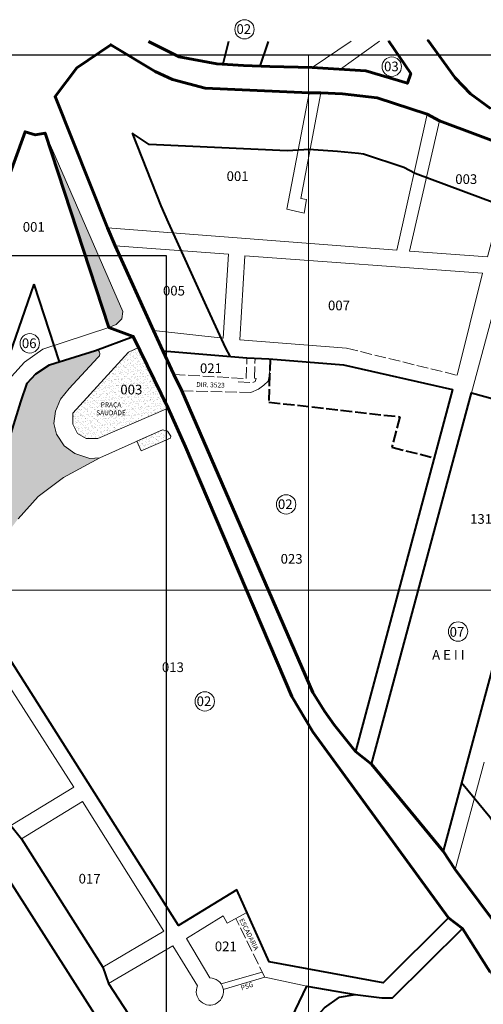
# Model space of a CAD drawing. Extents: x 176836 to 180695, y 1671496 to 1674307.
# Drawn here: x 179425 to 179905, y 1673286 to 1674307 of the extents above; entities that cross this region are included whole.
import ezdxf

# ---------------------------------------------------------------- set-up
doc = ezdxf.new("R2010")
doc.units = 0
doc.header["$MEASUREMENT"] = 0
doc.header["$XCLIPFRAME"] = 2
doc.linetypes.add('ACAD_ISO02W100', pattern=[15, 12, -3])
doc.layers.get('DEFPOINTS').update_dxf_attribs({"linetype": 'CONTINUOUS'})
for name, color, linetype, lineweight in [('P-AREA_VERDE', 3, 'CONTINUOUS', 20), ('P-IDENT_AREA_COMP', 7, 'CONTINUOUS', 40), ('P-IDENT_AREA_VERDE', 7, 'CONTINUOUS', 20), ('P-IDENT_SUBUEU', 5, 'CONTINUOUS', 40), ('P-IDENT_TRAC_VIARIO', 7, 'CONTINUOUS', 20), ('P-IDENT_TRAC_VIÁRIO_PROJ', 7, 'CONTINUOUS', 20), ('P-LIM_AREA_COMP', 40, 'ACAD_ISO02W100', 40), ('P-LIM_SUBUEU', 5, 'CONTINUOUS', 40), ('P-LIM_TRAC_VIARIO', 1, 'CONTINUOUS', 20), ('P-LIM_TRAC_VIARIO_PROJ', 1, 'ACAD_ISO02W100', 20), ('P-LIM_UEU', 6, 'CONTINUOUS', 60), ('P-MALHA', 7, 'CONTINUOUS', 9), ('P-Num_Quarteirão', 5, 'CONTINUOUS', 30)]:
    doc.layers.add(name, color=color, linetype=linetype, lineweight=lineweight)
doc.layers.add('P-GAUSS_KRUEGER', color=3, linetype='CONTINUOUS')
doc.layers.add('P-IMAGEM_RASTER', color=251, linetype='CONTINUOUS')
doc.styles.add('SIMPLEX', font='simplex.shx')
picture_1 = doc.add_image_def('image1.tif', size_in_pixel=(9984, 13474))
pattern_1 = [(37.5, (0, 0), (-0.157483395, 4.8170594225), [0, -3.8, 0, -4.25, 0, -4.0625]), (7.5, (0, 0), (4.424441763, 7.055365163), [0, -2.05, 0, -3.425, 0, -1.3125]), (327.5, (-3.075, 0), (7.785354654, 0.014147634), [0, -1.25, 0, -4.5, 0, -5.875]), (317.5, (-3.075, 0), (7.515316511, 2.194188912), [0, -0.625, 0, -2.95, 0, -3.375])]

# ---------------------------------------------------------------- blocks, each defined once
blk = doc.blocks.new('a4')
at = {"layer": 'DEFPOINTS'}
for p, q in [((0, 297), (210, 297)), ((210, 297), (210, 0))]:
    blk.add_line(p, q, dxfattribs=at)

msp = doc.modelspace()

# ---------------------------------------------------------------- hatches: boundary and pattern name
at = {"layer": 'P-AREA_VERDE', "lineweight": 9}
h = msp.add_hatch(dxfattribs=at)
h.set_pattern_fill('AR-SAND', color=256, scale=2.5, style=0)
h.set_pattern_definition(pattern_1)
h.paths.add_polyline_path([(179450.73, 1674189.79), (179517.21, 1673987.76), (179524.67, 1673990.7), (179530.48, 1673996.51), (179531.73, 1674004.23)])
h = msp.add_hatch(dxfattribs=at)
h.set_pattern_fill('AR-SAND', color=256, scale=2.5, style=0)
h.set_pattern_definition(pattern_1)
h.paths.add_polyline_path([(179505.8, 1673956.43), (179507.28, 1673958.24), (179507.74, 1673960.62), (179507.4, 1673961.98), (179506.38, 1673963.67), (179504.79, 1673964.35), (179498.89, 1673962.64), (179455.58, 1673949.05), (179441.27, 1673939.69), (179432.56, 1673930.09), (179425.95, 1673910.58), (179369.29, 1673727.98), (179379.23, 1673728.57), (179393.21, 1673748.13), (179406.25, 1673767.23), (179423.03, 1673789.12), (179443.99, 1673812.41), (179470.08, 1673831.97), (179507.74, 1673852.7), (179497.26, 1673851.95), (179481.9, 1673857.19), (179470.67, 1673865.05), (179462.8, 1673877.02), (179460.18, 1673888.25), (179461.66, 1673901.01), (179466.9, 1673913.36), (179475.89, 1673924.59)])
h = msp.add_hatch(dxfattribs=at)
h.set_pattern_fill('AR-SAND', color=256, scale=2.5, style=0)
h.set_pattern_definition([(37.5, (0, 0), (-0.157483395, 4.8170594225), [0, -3.8, 0, -4.25, 0, -4.0625]), (7.5, (0, 0), (4.424441763, 7.055365163), [0, -2.05, 0, -3.425, 0, -1.3125]), (327.5, (-3.075, 0), (7.785354654, 0.014147634), [0, -1.25, 0, -4.5, 0, -5.875]), (317.5, (-3.075, 0), (7.515316511, 2.194188912), [0, -0.625, 0, -2.95, 0, -3.375])])
h.paths.add_polyline_path([(179547.95, 1673966.86), (179537.28, 1673962.27), (179479.6, 1673898.83), (179479.6, 1673887.36), (179484.67, 1673877.75), (179493.48, 1673872.42), (179505.76, 1673872.68), (179578.65, 1673903.9)])
h.paths.add_polyline_path([(179526.43, 1673915.85), (179557.24, 1673915.79), (179557.26, 1673930.83), (179526.46, 1673930.89)], flags=24)
h.paths.add_polyline_path([(179501.23, 1673911.28), (179537.4, 1673911.28), (179537.4, 1673895.4), (179501.23, 1673895.4)], flags=24)
h = msp.add_hatch(dxfattribs=at)
h.set_pattern_fill('AR-SAND', color=256, scale=2.5, style=0)
h.set_pattern_definition(pattern_1)
h.paths.add_polyline_path([(179546.03, 1673869.77), (179550.4, 1673859.67), (179581.06, 1673873.06), (179581.12, 1673875.05), (179577.87, 1673880.1), (179572.71, 1673881.66)])

# ---------------------------------------------------------------- linework, layer by layer
at = {"layer": 'P-AREA_VERDE'}
for points in [[(179517.21, 1673987.76), (179517.21, 1673987.76), (179517.21, 1673987.76), (179517.21, 1673987.76), (179450.73, 1674189.79), (179450.73, 1674189.79), (179450.73, 1674189.79), (179450.73, 1674189.79), (179450.73, 1674189.79), (179531.73, 1674004.23), (179531.73, 1674004.23), (179530.48, 1673996.51), (179524.67, 1673990.7)], [(179479.6, 1673898.83), (179537.28, 1673962.27), (179547.95, 1673966.86), (179578.65, 1673903.9), (179505.76, 1673872.68), (179493.48, 1673872.42), (179484.67, 1673877.75), (179484.67, 1673877.75), (179484.67, 1673877.75), (179479.6, 1673887.36), (179479.6, 1673887.36), (179479.6, 1673887.36)]]:
    msp.add_lwpolyline(points, close=True, dxfattribs=at)
for points in [[(179369.29, 1673727.98), (179425.95, 1673910.58), (179432.56, 1673930.09), (179441.27, 1673939.69), (179455.58, 1673949.05), (179498.89, 1673962.64), (179504.79, 1673964.35), (179506.38, 1673963.67), (179507.4, 1673961.98), (179507.74, 1673960.62), (179507.28, 1673958.24), (179505.8, 1673956.43), (179475.89, 1673924.59), (179466.9, 1673913.36), (179461.66, 1673901.01), (179460.18, 1673888.25), (179462.8, 1673877.02), (179470.67, 1673865.05), (179481.9, 1673857.19), (179497.26, 1673851.95), (179507.74, 1673852.7), (179470.08, 1673831.97), (179443.99, 1673812.41), (179423.03, 1673789.12)], [(179546.03, 1673869.77), (179550.4, 1673859.67), (179581.06, 1673873.06), (179581.12, 1673875.05), (179577.87, 1673880.1), (179572.71, 1673881.66), (179546.03, 1673869.77)]]:
    msp.add_lwpolyline(points, dxfattribs=at)
at = {"layer": 'P-GAUSS_KRUEGER'}
msp.add_lwpolyline([(180692, 1674270), (178272, 1674270), (178272, 1671496), (180692, 1671496)], close=True, dxfattribs=at)
at = {"layer": 'P-IDENT_SUBUEU', "lineweight": 9}
for centre, radius in [((179657.57, 1674296.85), 10), ((179810.18, 1674258.14), 10.03), ((179435.14, 1673971.26), 10.03), ((179700.69, 1673804.26), 10.03), ((179878.83, 1673672.4), 10.03), ((179616.48, 1673599.95), 10.03)]:
    msp.add_circle(centre, radius, dxfattribs=at)
at = {"layer": 'P-LIM_AREA_COMP'}
msp.add_lwpolyline([(179684.23, 1673955.17), (179683.66, 1673938.88), (179682.66, 1673910.36), (179682.66, 1673910.36), (179818.52, 1673895.07), (179810.33, 1673863.54), (179854.12, 1673852.48)], dxfattribs=at)
at = {"layer": 'P-LIM_SUBUEU'}
for points in [[(179938.99, 1674172.35), (179859.46, 1674201.87), (179846.67, 1674208.95), (179795.01, 1674225.89), (179759.01, 1674230.13), (179736.65, 1674231.14), (179724.43, 1674230.94), (179617.01, 1674235.9), (179582.94, 1674244.94), (179565.07, 1674253.04), (179519.08, 1674280.95), (179484.08, 1674256.77), (179461.41, 1674227.11), (179515.7, 1674090.85), (179523.73, 1674072.36), (179563.29, 1673984.72), (179573.08, 1673963.62), (179584.32, 1673939.01), (179592.58, 1673922.13), (179728.48, 1673609.1), (179740.45, 1673589.96), (179750.43, 1673575.61), (179772.64, 1673548.06), (179789.24, 1673534.75), (179863.31, 1673444.69), (179875.98, 1673425.56), (179926.35, 1673357.9)], [(179558.17, 1674284.09), (179590.02, 1674268.35), (179629.09, 1674261.24), (179656.67, 1674259.33), (179683.97, 1674258.38), (179727.84, 1674257.43), (179783.33, 1674253.87), (179826.35, 1674240.87), (179826.35, 1674240.87), (179826.35, 1674240.87), (179826.35, 1674240.87), (179826.35, 1674240.87), (179829.8, 1674250.92), (179829.8, 1674250.92), (179807.15, 1674284.53), (179807.15, 1674284.53)], [(179641.07, 1674284.13), (179635.3, 1674260.81)], [(179673.95, 1674258.73), (179682.34, 1674284.13)], [(179847.75, 1674285.22), (179847.75, 1674285.22), (179847.75, 1674285.22), (179847.75, 1674285.22), (179875.8, 1674246.39), (179891.86, 1674230.03), (179912.32, 1674214.93)], [(179912.21, 1673319.05), (179883.39, 1673364.64), (179869, 1673375.59), (179869, 1673375.59), (179869, 1673375.59), (179869, 1673375.59), (179869, 1673375.59), (179869, 1673375.59), (179869, 1673375.59), (179728.41, 1673568.4), (179706.49, 1673605.03), (179706.49, 1673605.03), (179596.41, 1673863.87), (179578.65, 1673903.9), (179542.34, 1673978.36), (179517.21, 1673987.76), (179517.21, 1673987.76), (179517.21, 1673987.76), (179450.99, 1674189.2), (179440.9, 1674187.37), (179430.36, 1674190.58), (179430.36, 1674190.58), (179430.36, 1674190.58), (179430.36, 1674190.58), (179430.36, 1674190.58), (179430.36, 1674190.58), (179344.65, 1673955.12)], [(179439.25, 1674032.77), (179332.82, 1673725.09)], [(179439.25, 1674032.77), (179465.73, 1673952.24)], [(179366.52, 1673719.03), (179425.95, 1673910.58), (179432.56, 1673930.09), (179432.56, 1673930.09), (179432.56, 1673930.09), (179432.56, 1673930.09), (179432.56, 1673930.09), (179432.56, 1673930.09), (179432.56, 1673930.09), (179432.56, 1673930.09), (179441.27, 1673939.69), (179455.58, 1673949.05), (179503.13, 1673963.99), (179503.13, 1673963.99), (179503.13, 1673963.99), (179503.13, 1673963.99), (179503.13, 1673963.99), (179503.13, 1673963.99), (179503.13, 1673963.99), (179503.13, 1673963.99), (179503.13, 1673963.99), (179503.13, 1673963.99), (179503.13, 1673963.99), (179503.13, 1673963.99), (179503.13, 1673963.99), (179503.13, 1673963.99), (179503.13, 1673963.99), (179503.13, 1673963.99), (179542.34, 1673978.36)], [(179573.08, 1673963.62), (179660.17, 1673956.33), (179682.81, 1673955.23), (179760.23, 1673949.09), (179873.12, 1673923.48), (179873.12, 1673923.48), (179873.12, 1673923.48), (179873.12, 1673923.48), (179873.12, 1673923.48), (179873.12, 1673923.48), (179873.12, 1673923.48), (179873.12, 1673923.48), (179873.12, 1673923.48), (179873.12, 1673923.48), (179873.12, 1673923.48), (179772.64, 1673548.06), (179772.64, 1673548.06)], [(179789.24, 1673534.75), (179892.82, 1673919.95), (179892.82, 1673919.95), (179892.82, 1673919.95), (179892.82, 1673919.95), (179892.82, 1673919.95), (179892.82, 1673919.95), (179944.32, 1673905.67)], [(179964.27, 1673819.98), (179863.31, 1673444.69)], [(179869, 1673375.59), (179801.12, 1673308.21), (179801.12, 1673308.21), (179683.07, 1673329.99), (179649.63, 1673404.45), (179589.4, 1673367.47), (179589.4, 1673367.47), (179589.4, 1673367.47), (179589.4, 1673367.47), (179589.4, 1673367.47), (179589.4, 1673367.47), (179589.4, 1673367.47), (179589.4, 1673367.47), (179366.52, 1673719.03)], [(179120.46, 1673339.85), (179209.32, 1673388), (179251.29, 1673410.74), (179265.52, 1673418.81), (179373.74, 1673476.37), (179401.97, 1673492.79), (179415.51, 1673471.36), (179426.67, 1673457.39), (179510.73, 1673324.4), (179516.83, 1673307.43), (179619.68, 1673149.49), (179626.38, 1673147.44), (179632.76, 1673147.33), (179637.94, 1673148.41), (179642.26, 1673149.88), (179647.34, 1673153.72), (179647.34, 1673153.72), (179651.44, 1673158.93), (179655.47, 1673165.33), (179722.14, 1673304.58), (179772.13, 1673296.08), (179800, 1673292.72), (179811.08, 1673292.72), (179883.39, 1673364.64)], [(179374.2, 1673476.64), (179559.41, 1673185.88), (179559.41, 1673185.88), (179559.41, 1673185.88), (179559.41, 1673185.88), (179559.41, 1673185.88), (179559.41, 1673185.88), (179559.41, 1673185.88), (179562.73, 1673167.67), (179565.96, 1673136.46), (179486.96, 1673103.44), (179470.58, 1673012.41), (179470.58, 1673012.41), (179470.58, 1673012.41), (179421.48, 1673020.45), (179421.48, 1673020.45), (179376.17, 1673058.94), (179376.17, 1673058.94)], [(179903.82, 1673102.91), (179903.82, 1673102.91), (179787.32, 1673063.05), (179787.32, 1673063.05), (179784.26, 1673085.51), (179781.2, 1673102), (179781.2, 1673102), (179706.52, 1673231.14), (179706.52, 1673231.14), (179719.72, 1673259.4), (179719.72, 1673259.4), (179740.54, 1673282.21), (179755.99, 1673293.29), (179772.13, 1673296.08)]]:
    msp.add_lwpolyline(points, dxfattribs=at)
at = {"layer": 'P-LIM_SUBUEU', "flags": 128}
for points in [[(179916.89, 1674116.55), (179834.34, 1674147.19), (179822.58, 1674153.71), (179781.04, 1674167.33), (179775.83, 1674168.13), (179753.96, 1674170.34), (179729.02, 1674172.03), (179724.94, 1674172.19), (179701.68, 1674170.94), (179558.83, 1674177.48), (179541.17, 1674189.03)], [(179541.17, 1674189.03), (179571.1, 1674113.91), (179578.59, 1674096.65), (179617.85, 1674009.69), (179627.59, 1673988.71), (179637.89, 1673966.15), (179642.55, 1673957.81)], [(179882.45, 1673515.87), (179911.61, 1673480.41), (179925.09, 1673460.07), (179976.78, 1673390.63), (180012.74, 1673326.56), (180064.17, 1673230.52), (180069.14, 1673211.91), (180130.96, 1673097.34), (180142.39, 1673071.39), (180159.6, 1673043.49), (180165.35, 1673020.28), (180177.63, 1672877.43), (180181.21, 1672853.4), (180192.52, 1672719.18), (180195.75, 1672701.23), (180212.43, 1672535.02), (180211.48, 1672521.05), (180217.32, 1672487.59), (180224.25, 1672459.54), (180233.45, 1672429.6), (180241.22, 1672411.14), (180288.82, 1672270.77)]]:
    msp.add_lwpolyline(points, dxfattribs=at)
at = {"layer": 'P-LIM_TRAC_VIARIO'}
for p, q in [((179573.08, 1673963.62), (179573.08, 1673963.62)), ((179660.17, 1673956.33), (179660.17, 1673956.33)), ((179684.23, 1673955.17), (179684.23, 1673955.17)), ((179684.23, 1673955.17), (179760.23, 1673949.09)), ((179760.23, 1673949.09), (179760.23, 1673949.09)), ((179584.32, 1673939.01), (179584.32, 1673939.01)), ((179584.32, 1673939.01), (179584.32, 1673939.01)), ((179584.32, 1673939.01), (179584.32, 1673939.01)), ((179592.58, 1673922.13), (179592.58, 1673922.13)), ((179664.17, 1673920.26), (179664.17, 1673920.26))]:
    msp.add_line(p, q, dxfattribs=at)
for points in [[(179617.01, 1674235.9), (179724.43, 1674230.94), (179724.43, 1674230.94), (179701.52, 1674110.28), (179701.52, 1674110.28), (179719.47, 1674106.11), (179719.47, 1674106.11), (179719.47, 1674106.11), (179721.89, 1674120.5), (179715.97, 1674121.56), (179736.65, 1674231.14), (179759.01, 1674230.13), (179783.37, 1674227.67), (179795.01, 1674225.89), (179846.67, 1674208.95), (179815.41, 1674067.78), (179815.41, 1674067.78), (179515.7, 1674090.85), (179515.7, 1674090.85), (179461.41, 1674227.11), (179461.41, 1674227.11), (179484.08, 1674256.77), (179519.08, 1674280.95), (179565.07, 1674253.04), (179582.94, 1674244.94), (179582.94, 1674244.94), (179617.01, 1674235.9)], [(179807.15, 1674284.53), (179829.8, 1674250.92), (179826.35, 1674240.87), (179800.59, 1674249.32), (179783.33, 1674253.87), (179756.98, 1674255.56), (179797.51, 1674284.72)], [(179847.75, 1674285.22), (179875.8, 1674246.39), (179891.86, 1674230.03), (179912.32, 1674214.93), (179937.5, 1674204.24), (179937.5, 1674204.24), (179937.5, 1674204.24), (179969.02, 1674191.41), (180026.49, 1674227.3), (180102.74, 1674274.03), (180096.31, 1674285.07)], [(179828.7, 1674066.88), (179859.46, 1674201.87), (179859.46, 1674201.87), (179938.99, 1674172.35), (179938.99, 1674172.35), (179938.99, 1674172.35), (179938.99, 1674172.35), (179938.99, 1674172.35), (179909.25, 1674061.11), (179828.7, 1674066.88)], [(179416.19, 1673936.72), (179429.63, 1673951.64), (179448.54, 1673965.35), (179448.54, 1673965.35), (179517.21, 1673987.76), (179517.21, 1673987.76), (179517.21, 1673987.76), (179517.21, 1673987.76), (179517.21, 1673987.76), (179450.73, 1674189.79), (179517.21, 1673987.76), (179517.21, 1673987.76), (179450.73, 1674189.79), (179440.9, 1674187.37), (179430.36, 1674190.58), (179430.36, 1674190.58), (179430.36, 1674190.58), (179430.36, 1674190.58), (179344.65, 1673955.12)], [(179523.73, 1674072.36), (179640.99, 1674063.79), (179635.56, 1673976.63), (179563.29, 1673984.72), (179523.73, 1674072.36)], [(179763.35, 1673966.24), (179652.66, 1673975), (179657.85, 1674061.92), (179904.22, 1674043.97), (179877.94, 1673938.16)], [(179964.27, 1673819.98), (179863.31, 1673444.69), (179863.31, 1673444.69), (179863.31, 1673444.69), (179789.24, 1673534.75), (179789.24, 1673534.75), (179789.24, 1673534.75), (179789.24, 1673534.75), (179789.24, 1673534.75), (179789.24, 1673534.75), (179789.24, 1673534.75), (179789.24, 1673534.75), (179925.27, 1674040.6)], [(179581.06, 1673873.06), (179581.12, 1673875.05), (179581.12, 1673875.05), (179581.12, 1673875.05), (179581.12, 1673875.05), (179581.12, 1673875.05), (179577.87, 1673880.1), (179572.71, 1673881.66), (179507.74, 1673852.7), (179497.26, 1673851.95), (179481.9, 1673857.19), (179470.67, 1673865.05), (179462.8, 1673877.02), (179460.18, 1673888.25), (179461.66, 1673901.01), (179466.9, 1673913.36), (179475.89, 1673924.59), (179505.8, 1673956.43), (179507.28, 1673958.24), (179507.74, 1673960.62), (179507.4, 1673961.98), (179506.38, 1673963.67), (179504.79, 1673964.35), (179498.89, 1673962.64), (179498.89, 1673962.64), (179455.58, 1673949.05), (179441.27, 1673939.69), (179432.56, 1673930.09), (179425.95, 1673910.58), (179425.95, 1673910.58), (179425.95, 1673910.58), (179425.95, 1673910.58), (179425.95, 1673910.58), (179425.95, 1673910.58), (179425.95, 1673910.58), (179425.95, 1673910.58), (179425.95, 1673910.58), (179366.52, 1673719.03)], [(179660.17, 1673956.33), (179573.08, 1673963.62), (179584.32, 1673939.01)], [(179873.12, 1673923.48), (179772.64, 1673548.06), (179750.43, 1673575.61), (179740.45, 1673589.96), (179728.48, 1673609.1), (179592.58, 1673922.13)], [(179683.07, 1673329.99), (179801.12, 1673308.21), (179801.12, 1673308.21), (179869, 1673375.59), (179869, 1673375.59), (179869, 1673375.59), (179869, 1673375.59), (179728.41, 1673568.4), (179728.41, 1673568.4), (179706.49, 1673605.03), (179596.41, 1673863.87)], [(179366.52, 1673719.03), (179589.4, 1673367.47), (179589.4, 1673367.47), (179589.4, 1673367.47), (179589.4, 1673367.47), (179589.4, 1673367.47), (179589.4, 1673367.47), (179589.4, 1673367.47), (179589.4, 1673367.47), (179589.4, 1673367.47), (179589.4, 1673367.47), (179589.4, 1673367.47), (179589.4, 1673367.47), (179589.4, 1673367.47), (179589.4, 1673367.47), (179649.63, 1673404.45)], [(179415.51, 1673471.36), (179480.86, 1673510.99), (179480.86, 1673510.99), (179353.95, 1673708.87), (179291.27, 1673704.23), (179275.27, 1673693.4), (179275.27, 1673693.4), (179275.27, 1673693.4), (179275.27, 1673693.4), (179275.27, 1673693.4), (179275.27, 1673693.4), (179415.51, 1673471.36), (179415.51, 1673471.36)], [(179957.76, 1673522.17), (179957.76, 1673522.17), (179957.76, 1673522.17), (179957.76, 1673522.17), (180042.22, 1673267.06), (180042.22, 1673267.06), (180042.22, 1673267.06), (180045.2, 1673252.26), (180043.24, 1673241.74), (180036.95, 1673230.2), (180027.42, 1673220.47), (180007.99, 1673208.32), (180007.99, 1673208.32), (179960.13, 1673297.71), (179926.35, 1673357.9), (179926.35, 1673357.9), (179875.98, 1673425.56), (179905.72, 1673536.93)], [(179421.48, 1673020.45), (179470.58, 1673012.41), (179486.96, 1673103.44), (179486.96, 1673103.44), (179486.96, 1673103.44), (179565.96, 1673136.46), (179565.96, 1673136.46), (179565.96, 1673136.46), (179562.73, 1673167.67), (179559.41, 1673185.88), (179559.41, 1673185.88), (179559.41, 1673185.88), (179559.41, 1673185.88), (179559.41, 1673185.88), (179559.41, 1673185.88), (179559.41, 1673185.88), (179559.41, 1673185.88), (179559.41, 1673185.88), (179559.41, 1673185.88), (179383.85, 1673461.49)], [(179649.63, 1673404.45), (179660.15, 1673381.03)], [(179740.54, 1673282.21), (179755.99, 1673293.29), (179772.13, 1673296.08), (179800, 1673292.72), (179800, 1673292.72), (179800, 1673292.72), (179800, 1673292.72), (179800, 1673292.72), (179811.08, 1673292.72), (179883.39, 1673364.64), (179912.21, 1673319.05), (179976.3, 1673200.07)], [(179675.89, 1673319.29), (179633.34, 1673307.07)], [(179678.54, 1673313.89), (179635.59, 1673301.4)], [(179678.54, 1673313.89), (179675.89, 1673319.29)]]:
    msp.add_lwpolyline(points, dxfattribs=at)
at = {"layer": 'P-LIM_TRAC_VIARIO', "flags": 128}
msp.add_lwpolyline([(179767.95, 1674284.72), (179727.84, 1674257.43), (179683.97, 1674258.38), (179656.67, 1674259.33), (179629.09, 1674261.24), (179590.02, 1674268.35), (179558.17, 1674284.09), (179558.17, 1674284.09)], dxfattribs=at)
at = {"layer": 'P-LIM_TRAC_VIARIO'}
for points in [[(179537.28, 1673962.27), (179479.6, 1673898.83), (179479.6, 1673898.83), (179479.6, 1673887.36), (179484.67, 1673877.75), (179493.48, 1673872.42), (179505.76, 1673872.68), (179578.65, 1673903.9), (179578.65, 1673903.9), (179578.65, 1673903.9), (179547.95, 1673966.86), (179537.28, 1673962.27)], [(179574.13, 1673361.85), (179489.71, 1673496.03), (179426.67, 1673457.39), (179426.67, 1673457.39), (179510.73, 1673324.4), (179510.73, 1673324.4), (179510.73, 1673324.4)]]:
    msp.add_lwpolyline(points, close=True, dxfattribs=at)
msp.add_lwpolyline([(179660.15, 1673381.03), (179639.66, 1673370.1), (179635.53, 1673377.46), (179635.53, 1673377.46), (179597.44, 1673354.03), (179621.85, 1673313.24, -3.4104942), (179608.97, 1673305.17), (179583.19, 1673346.47), (179516.83, 1673307.43), (179619.68, 1673149.49), (179626.38, 1673147.44), (179632.76, 1673147.33), (179637.94, 1673148.41), (179642.26, 1673149.88), (179647.34, 1673153.72), (179651.44, 1673158.93), (179655.47, 1673165.33), (179722.14, 1673304.58), (179678.54, 1673313.89), (179678.54, 1673313.89)], format="xyb", dxfattribs=at)
at = {"layer": 'P-LIM_TRAC_VIARIO_PROJ'}
msp.add_line((179659.3, 1673934.7), (179659.3, 1673934.7), dxfattribs=at)
msp.add_line((179659.3, 1673934.7), (179659.3, 1673934.7), dxfattribs=at)
for points in [[(179763.35, 1673966.24), (179877.94, 1673938.16)], [(179584.32, 1673939.01), (179659.3, 1673934.7), (179660.17, 1673956.33)], [(179592.58, 1673922.13), (179664.17, 1673920.26), (179672.18, 1673923.84), (179677.72, 1673927.8), (179682.08, 1673931.95), (179683.66, 1673938.88), (179684.23, 1673955.17)], [(179651.2, 1673931.33), (179666.09, 1673930.68), (179668.5, 1673931.55), (179669.59, 1673934.83), (179667.84, 1673935.27), (179668.5, 1673956.27), (179668.5, 1673956.27), (179668.5, 1673956.27)], [(179873.12, 1673923.48), (179760.23, 1673949.09), (179760.23, 1673949.09)], [(179660.15, 1673381.03), (179683.07, 1673329.99)], [(179678.54, 1673313.89), (179678.54, 1673313.89), (179648.71, 1673374.78), (179648.71, 1673374.78)]]:
    msp.add_lwpolyline(points, dxfattribs=at)
at = {"layer": 'P-LIM_UEU'}
for points in [[(179938.99, 1674172.35), (179859.46, 1674201.87), (179846.67, 1674208.95), (179795.01, 1674225.89), (179759.01, 1674230.13), (179736.65, 1674231.14), (179724.43, 1674230.94), (179617.01, 1674235.9), (179582.94, 1674244.94), (179565.07, 1674253.04), (179519.08, 1674280.95), (179484.08, 1674256.77), (179461.41, 1674227.11), (179515.7, 1674090.85), (179523.73, 1674072.36), (179563.29, 1673984.72), (179573.08, 1673963.62), (179584.32, 1673939.01), (179592.58, 1673922.13), (179728.48, 1673609.1), (179740.45, 1673589.96), (179750.43, 1673575.61), (179772.64, 1673548.06), (179789.24, 1673534.75), (179863.31, 1673444.69), (179875.98, 1673425.56), (179926.35, 1673357.9)], [(179558.17, 1674284.09), (179590.02, 1674268.35), (179629.09, 1674261.24), (179656.67, 1674259.33), (179683.97, 1674258.38), (179727.84, 1674257.43), (179783.33, 1674253.87), (179826.35, 1674240.87), (179826.35, 1674240.87), (179826.35, 1674240.87), (179826.35, 1674240.87), (179826.35, 1674240.87), (179829.8, 1674250.92), (179829.8, 1674250.92), (179807.15, 1674284.53), (179807.15, 1674284.53)], [(179847.75, 1674285.22), (179847.75, 1674285.22), (179847.75, 1674285.22), (179847.75, 1674285.22), (179875.8, 1674246.39), (179891.86, 1674230.03), (179912.32, 1674214.93)], [(179912.21, 1673319.05), (179883.39, 1673364.64), (179869, 1673375.59), (179869, 1673375.59), (179869, 1673375.59), (179869, 1673375.59), (179869, 1673375.59), (179869, 1673375.59), (179869, 1673375.59), (179728.41, 1673568.4), (179706.49, 1673605.03), (179706.49, 1673605.03), (179596.41, 1673863.87), (179578.65, 1673903.9), (179542.34, 1673978.36), (179517.21, 1673987.76), (179517.21, 1673987.76), (179517.21, 1673987.76), (179450.99, 1674189.2), (179440.9, 1674187.37), (179430.36, 1674190.58), (179430.36, 1674190.58), (179430.36, 1674190.58), (179430.36, 1674190.58), (179430.36, 1674190.58), (179430.36, 1674190.58), (179344.65, 1673955.12)]]:
    msp.add_lwpolyline(points, dxfattribs=at)
at = {"layer": 'P-MALHA'}
for p, q in [((179724, 1674270), (179724, 1671496)), ((180692, 1673715.2), (178272, 1673715.2))]:
    msp.add_line(p, q, dxfattribs=at)

# ---------------------------------------------------------------- block references
at = {"layer": 'P-LIM_TRAC_VIARIO_PROJ', "xscale": 5.000000004656613, "yscale": 4.999999888241291, "zscale": 5}
msp.add_blockref('a4', (178526.52, 1672577.44), dxfattribs=at)

# ---------------------------------------------------------------- texts
at = {"layer": 'P-IDENT_AREA_COMP', "insert": (179868.78, 1673653.25), "char_height": 10.028, "width": 62.35, "attachment_point": 2, "style": 'SIMPLEX'}
msp.add_mtext('A E I I', dxfattribs=at)
at = {"layer": 'P-IDENT_AREA_VERDE', "insert": (179519.32, 1673910.03), "char_height": 5, "width": 29.8712, "attachment_point": 2, "style": 'SIMPLEX'}
msp.add_mtext('PRAÇA SAUDADE', dxfattribs=at)
at = {"layer": 'P-IDENT_SUBUEU', "style": 'SIMPLEX'}
for s, height, rotation, p in [('02', 10, 359.90487, (179649.3, 1674292.16)), ('03', 10, 359.90487, (179802.18, 1674253.4)), ('06', 10.028, 359.88883, (179426.98, 1673966.35)), ('02 ', 10.028, 359.88883, (179692.24, 1673799.44)), ('07', 10.028, 359.88883, (179870.13, 1673667.02)), ('02 ', 10.028, 359.88883, (179608, 1673595.12))]:
    msp.add_text(s, height=height, rotation=rotation, dxfattribs=at).set_placement(p)
at = {"layer": 'P-IDENT_TRAC_VIARIO', "insert": (179656.44, 1673375.65), "char_height": 5, "attachment_point": 1, "rotation": 296.67308, "style": 'SIMPLEX'}
msp.add_mtext('ESCADARIA', dxfattribs=at)
at = {"layer": 'P-IDENT_TRAC_VIARIO', "insert": (179653.2, 1673304.95), "char_height": 5, "width": 14.3216, "attachment_point": 1, "rotation": 18.75797, "style": 'SIMPLEX'}
msp.add_mtext('PSG', dxfattribs=at)
at = {"layer": 'P-IDENT_TRAC_VIÁRIO_PROJ', "style": 'SIMPLEX'}
msp.add_text('DIR. 3523', height=5, rotation=358.3316, dxfattribs=at).set_placement((179607.52, 1673926.14))
at = {"layer": 'P-Num_Quarteirão', "style": 'SIMPLEX'}
for s, p in [('001', (179639.06, 1674139.6)), ('003', (179875.94, 1674136.53)), ('001', (179427.89, 1674086.98)), ('005', (179573.13, 1674020.86)), ('007', (179744.08, 1674005.54)), ('021', (179611.46, 1673940.43)), ('003', (179528.95, 1673918.35)), ('131', (179891.27, 1673784.16)), ('023', (179695.02, 1673742.8)), ('013', (179572.02, 1673630.44)), ('017', (179485.76, 1673411.15)), ('021', (179626.85, 1673340.97))]:
    msp.add_text(s, height=10.028, rotation=359.88883, dxfattribs=at).set_placement(p)

# ---------------------------------------------------------------- referenced raster images: frames only (the image files are external)
at = {"layer": 'P-IMAGEM_RASTER'}
image = msp.add_image(picture_1, insert=(177842.39, 1670348.96), size_in_units=(3195.18, 4312.09), dxfattribs=at)
image.set_boundary_path([(1346.794, 1221.4), (1346.794, 9889.33), (8908.575, 9889.33), (8908.575, 1221.4), (1346.794, 1221.4)])

doc.saveas('drawing.dxf')
